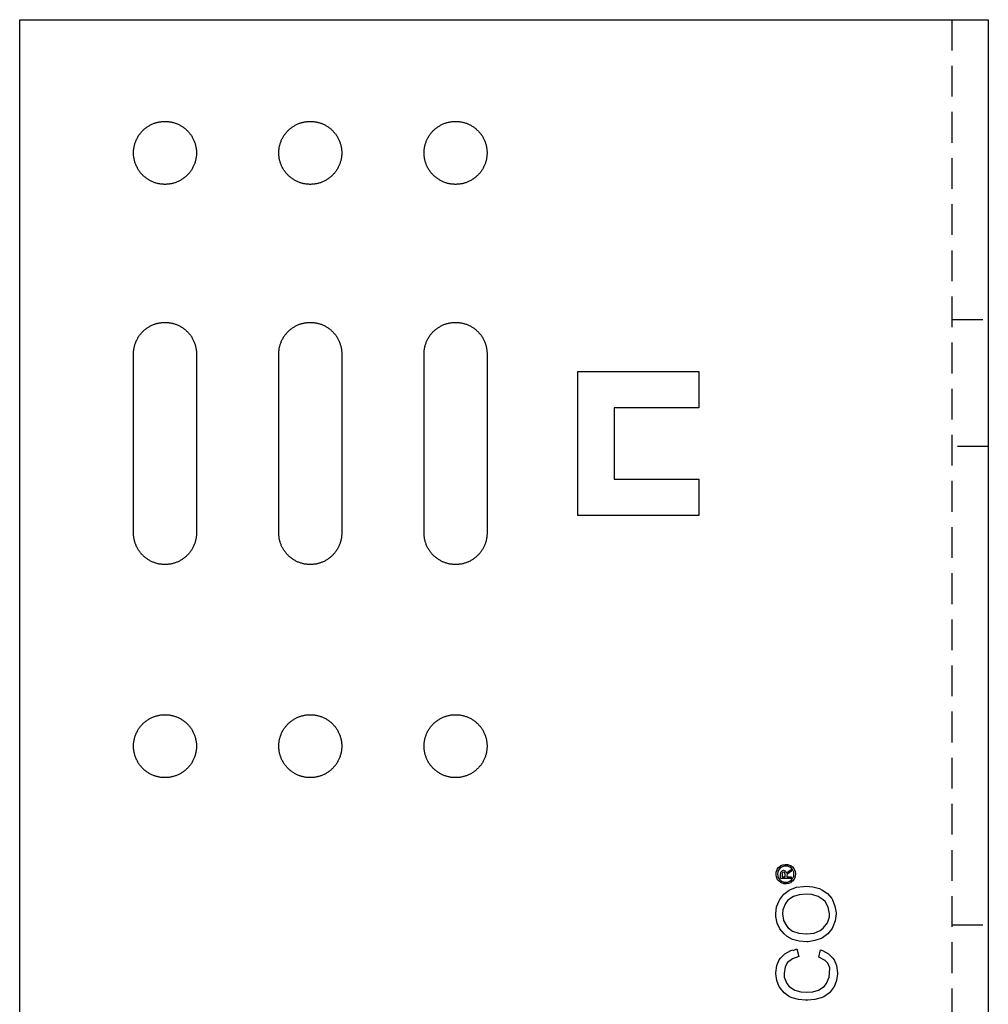
# Model space of a CAD drawing. Units: millimetres. Extents: x 1004 to 1389, y 579 to 768.
# Drawn here: x 1004 to 1084, y 658 to 739 of the extents above; entities that cross this region are included whole.
import ezdxf

# ---------------------------------------------------------------- set-up
doc = ezdxf.new("R2010")
doc.units = ezdxf.units.MM
doc.header["$LTSCALE"] = 0.2
doc.linetypes.add('STRICHLINIE', pattern=[19.05, 12.7, -6.35])
doc.layers.add('GIP_Hidden', color=8, linetype='STRICHLINIE')
doc.layers.add('GIP_Visible', color=7, linetype='Continuous')

# ---------------------------------------------------------------- blocks, each defined once
blk = doc.blocks.new('VECO-A-H3-160-080-60_LL_1')
at = {"layer": 'GIP_Hidden'}
for points in [[(77, 160), (77, 0)], [(77, 135.25), (80, 135.25)], [(80, 124.75), (77, 124.75)], [(77, 85.25), (80, 85.25)]]:
    blk.add_lwpolyline(points, dxfattribs=at)
at = {"layer": 'GIP_Visible'}
for points in [[(0, 160), (72, 160)], [(0, 0), (0, 160)], [(72, 160), (77.657, 160), (79.438, 160), (79.866, 160), (79.968, 160), (79.992, 160), (79.998, 160), (80, 160), (80, 160), (80, 160)], [(80, 160), (80, 0)], [(9.4, 132.4), (9.401, 132.458), (9.403, 132.516), (9.406, 132.575), (9.411, 132.634), (9.417, 132.693), (9.424, 132.753), (9.433, 132.813), (9.443, 132.873), (9.455, 132.934), (9.469, 132.994), (9.484, 133.055), (9.5, 133.115), (9.519, 133.176), (9.538, 133.237), (9.56, 133.297), (9.583, 133.357), (9.607, 133.417), (9.633, 133.476), (9.661, 133.536), (9.69, 133.594), (9.721, 133.652), (9.754, 133.71), (9.788, 133.767), (9.824, 133.823), (9.861, 133.878), (9.9, 133.933), (9.94, 133.986), (9.981, 134.039), (10.024, 134.09), (10.069, 134.141), (10.115, 134.19), (10.162, 134.238), (10.21, 134.285), (10.259, 134.331), (10.31, 134.376), (10.361, 134.419), (10.414, 134.46), (10.467, 134.5), (10.522, 134.539), (10.577, 134.576), (10.633, 134.612), (10.69, 134.646), (10.748, 134.679), (10.806, 134.71), (10.864, 134.739), (10.924, 134.767), (10.983, 134.793), (11.043, 134.817), (11.103, 134.84), (11.163, 134.862), (11.224, 134.881), (11.285, 134.9), (11.345, 134.916), (11.406, 134.931), (11.466, 134.945), (11.527, 134.957), (11.587, 134.967), (11.647, 134.976), (11.707, 134.983), (11.766, 134.989), (11.825, 134.994), (11.884, 134.997), (11.942, 134.999), (12, 135), (12.058, 134.999), (12.116, 134.997), (12.175, 134.994), (12.234, 134.989), (12.293, 134.983), (12.353, 134.976), (12.413, 134.967), (12.473, 134.957), (12.534, 134.945), (12.594, 134.931), (12.655, 134.916), (12.715, 134.9), (12.776, 134.881), (12.837, 134.862), (12.897, 134.84), (12.957, 134.817), (13.017, 134.793), (13.076, 134.767), (13.136, 134.739), (13.194, 134.71), (13.252, 134.679), (13.31, 134.646), (13.367, 134.612), (13.423, 134.576), (13.478, 134.539), (13.533, 134.5), (13.586, 134.46), (13.639, 134.419), (13.69, 134.376), (13.741, 134.331), (13.79, 134.285), (13.838, 134.238), (13.885, 134.19), (13.931, 134.141), (13.976, 134.09), (14.019, 134.039), (14.06, 133.986), (14.1, 133.933), (14.139, 133.878), (14.176, 133.823), (14.212, 133.767), (14.246, 133.71), (14.279, 133.652), (14.31, 133.594), (14.339, 133.536), (14.367, 133.476), (14.393, 133.417), (14.417, 133.357), (14.44, 133.297), (14.462, 133.237), (14.481, 133.176), (14.5, 133.115), (14.516, 133.055), (14.531, 132.994), (14.545, 132.934), (14.557, 132.873), (14.567, 132.813), (14.576, 132.753), (14.583, 132.693), (14.589, 132.634), (14.594, 132.575), (14.597, 132.516), (14.599, 132.458), (14.6, 132.4)], [(21.4, 132.4), (21.401, 132.458), (21.403, 132.516), (21.406, 132.575), (21.411, 132.634), (21.417, 132.693), (21.424, 132.753), (21.433, 132.813), (21.443, 132.873), (21.455, 132.934), (21.469, 132.994), (21.484, 133.055), (21.5, 133.115), (21.519, 133.176), (21.538, 133.237), (21.56, 133.297), (21.583, 133.357), (21.607, 133.417), (21.633, 133.476), (21.661, 133.536), (21.69, 133.594), (21.721, 133.652), (21.754, 133.71), (21.788, 133.767), (21.824, 133.823), (21.861, 133.878), (21.9, 133.933), (21.94, 133.986), (21.981, 134.039), (22.024, 134.09), (22.069, 134.141), (22.115, 134.19), (22.162, 134.238), (22.21, 134.285), (22.259, 134.331), (22.31, 134.376), (22.361, 134.419), (22.414, 134.46), (22.467, 134.5), (22.522, 134.539), (22.577, 134.576), (22.633, 134.612), (22.69, 134.646), (22.748, 134.679), (22.806, 134.71), (22.864, 134.739), (22.924, 134.767), (22.983, 134.793), (23.043, 134.817), (23.103, 134.84), (23.163, 134.862), (23.224, 134.881), (23.285, 134.9), (23.345, 134.916), (23.406, 134.931), (23.466, 134.945), (23.527, 134.957), (23.587, 134.967), (23.647, 134.976), (23.707, 134.983), (23.766, 134.989), (23.825, 134.994), (23.884, 134.997), (23.942, 134.999), (24, 135), (24.058, 134.999), (24.116, 134.997), (24.175, 134.994), (24.234, 134.989), (24.293, 134.983), (24.353, 134.976), (24.413, 134.967), (24.473, 134.957), (24.534, 134.945), (24.594, 134.931), (24.655, 134.916), (24.715, 134.9), (24.776, 134.881), (24.837, 134.862), (24.897, 134.84), (24.957, 134.817), (25.017, 134.793), (25.076, 134.767), (25.136, 134.739), (25.194, 134.71), (25.252, 134.679), (25.31, 134.646), (25.367, 134.612), (25.423, 134.576), (25.478, 134.539), (25.533, 134.5), (25.586, 134.46), (25.639, 134.419), (25.69, 134.376), (25.741, 134.331), (25.79, 134.285), (25.838, 134.238), (25.885, 134.19), (25.931, 134.141), (25.976, 134.09), (26.019, 134.039), (26.06, 133.986), (26.1, 133.933), (26.139, 133.878), (26.176, 133.823), (26.212, 133.767), (26.246, 133.71), (26.279, 133.652), (26.31, 133.594), (26.339, 133.536), (26.367, 133.476), (26.393, 133.417), (26.417, 133.357), (26.44, 133.297), (26.462, 133.237), (26.481, 133.176), (26.5, 133.115), (26.516, 133.055), (26.531, 132.994), (26.545, 132.934), (26.557, 132.873), (26.567, 132.813), (26.576, 132.753), (26.583, 132.693), (26.589, 132.634), (26.594, 132.575), (26.597, 132.516), (26.599, 132.458), (26.6, 132.4)], [(33.4, 132.4), (33.401, 132.458), (33.403, 132.516), (33.406, 132.575), (33.411, 132.634), (33.417, 132.693), (33.424, 132.753), (33.433, 132.813), (33.443, 132.873), (33.455, 132.934), (33.469, 132.994), (33.484, 133.055), (33.5, 133.115), (33.519, 133.176), (33.538, 133.237), (33.56, 133.297), (33.583, 133.357), (33.607, 133.417), (33.633, 133.476), (33.661, 133.536), (33.69, 133.594), (33.721, 133.652), (33.754, 133.71), (33.788, 133.767), (33.824, 133.823), (33.861, 133.878), (33.9, 133.933), (33.94, 133.986), (33.981, 134.039), (34.024, 134.09), (34.069, 134.141), (34.115, 134.19), (34.162, 134.238), (34.21, 134.285), (34.259, 134.331), (34.31, 134.376), (34.361, 134.419), (34.414, 134.46), (34.467, 134.5), (34.522, 134.539), (34.577, 134.576), (34.633, 134.612), (34.69, 134.646), (34.748, 134.679), (34.806, 134.71), (34.864, 134.739), (34.924, 134.767), (34.983, 134.793), (35.043, 134.817), (35.103, 134.84), (35.163, 134.862), (35.224, 134.881), (35.285, 134.9), (35.345, 134.916), (35.406, 134.931), (35.466, 134.945), (35.527, 134.957), (35.587, 134.967), (35.647, 134.976), (35.707, 134.983), (35.766, 134.989), (35.825, 134.994), (35.884, 134.997), (35.942, 134.999), (36, 135), (36.058, 134.999), (36.116, 134.997), (36.175, 134.994), (36.234, 134.989), (36.293, 134.983), (36.353, 134.976), (36.413, 134.967), (36.473, 134.957), (36.534, 134.945), (36.594, 134.931), (36.655, 134.916), (36.715, 134.9), (36.776, 134.881), (36.837, 134.862), (36.897, 134.84), (36.957, 134.817), (37.017, 134.793), (37.076, 134.767), (37.136, 134.739), (37.194, 134.71), (37.252, 134.679), (37.31, 134.646), (37.367, 134.612), (37.423, 134.576), (37.478, 134.539), (37.533, 134.5), (37.586, 134.46), (37.639, 134.419), (37.69, 134.376), (37.741, 134.331), (37.79, 134.285), (37.838, 134.238), (37.885, 134.19), (37.931, 134.141), (37.976, 134.09), (38.019, 134.039), (38.06, 133.986), (38.1, 133.933), (38.139, 133.878), (38.176, 133.823), (38.212, 133.767), (38.246, 133.71), (38.279, 133.652), (38.31, 133.594), (38.339, 133.536), (38.367, 133.476), (38.393, 133.417), (38.417, 133.357), (38.44, 133.297), (38.462, 133.237), (38.481, 133.176), (38.5, 133.115), (38.516, 133.055), (38.531, 132.994), (38.545, 132.934), (38.557, 132.873), (38.567, 132.813), (38.576, 132.753), (38.583, 132.693), (38.589, 132.634), (38.594, 132.575), (38.597, 132.516), (38.599, 132.458), (38.6, 132.4)], [(9.4, 117.6), (9.4, 132.4)], [(14.6, 132.4), (14.6, 117.6)], [(21.4, 117.6), (21.4, 132.4)], [(26.6, 132.4), (26.6, 117.6)], [(33.4, 117.6), (33.4, 132.4)], [(38.6, 132.4), (38.6, 117.6)], [(46.1, 119.05), (46.1, 130.95)], [(46.1, 130.95), (56.1, 130.95)], [(56.1, 130.95), (56.1, 127.95)], [(56.1, 127.95), (49.1, 127.95)], [(49.1, 127.95), (49.1, 122.05)], [(49.1, 122.05), (56.1, 122.05)], [(56.1, 122.05), (56.1, 119.05)], [(56.1, 119.05), (46.1, 119.05)], [(14.6, 117.6), (14.599, 117.542), (14.597, 117.484), (14.594, 117.425), (14.589, 117.366), (14.583, 117.307), (14.576, 117.247), (14.567, 117.187), (14.557, 117.127), (14.545, 117.066), (14.531, 117.006), (14.516, 116.945), (14.5, 116.885), (14.481, 116.824), (14.462, 116.763), (14.44, 116.703), (14.417, 116.643), (14.393, 116.583), (14.367, 116.524), (14.339, 116.464), (14.31, 116.406), (14.279, 116.348), (14.246, 116.29), (14.212, 116.233), (14.176, 116.177), (14.139, 116.122), (14.1, 116.067), (14.06, 116.014), (14.019, 115.961), (13.976, 115.91), (13.931, 115.859), (13.885, 115.81), (13.838, 115.762), (13.79, 115.715), (13.741, 115.669), (13.69, 115.624), (13.639, 115.581), (13.586, 115.54), (13.533, 115.5), (13.478, 115.461), (13.423, 115.424), (13.367, 115.388), (13.31, 115.354), (13.252, 115.321), (13.194, 115.29), (13.136, 115.261), (13.076, 115.233), (13.017, 115.207), (12.957, 115.183), (12.897, 115.16), (12.837, 115.138), (12.776, 115.119), (12.715, 115.1), (12.655, 115.084), (12.594, 115.069), (12.534, 115.055), (12.473, 115.043), (12.413, 115.033), (12.353, 115.024), (12.293, 115.017), (12.234, 115.011), (12.175, 115.006), (12.116, 115.003), (12.058, 115.001), (12, 115), (11.942, 115.001), (11.884, 115.003), (11.825, 115.006), (11.766, 115.011), (11.707, 115.017), (11.647, 115.024), (11.587, 115.033), (11.527, 115.043), (11.466, 115.055), (11.406, 115.069), (11.345, 115.084), (11.285, 115.1), (11.224, 115.119), (11.163, 115.138), (11.103, 115.16), (11.043, 115.183), (10.983, 115.207), (10.924, 115.233), (10.864, 115.261), (10.806, 115.29), (10.748, 115.321), (10.69, 115.354), (10.633, 115.388), (10.577, 115.424), (10.522, 115.461), (10.467, 115.5), (10.414, 115.54), (10.361, 115.581), (10.31, 115.624), (10.259, 115.669), (10.21, 115.715), (10.162, 115.762), (10.115, 115.81), (10.069, 115.859), (10.024, 115.91), (9.981, 115.961), (9.94, 116.014), (9.9, 116.067), (9.861, 116.122), (9.824, 116.177), (9.788, 116.233), (9.754, 116.29), (9.721, 116.348), (9.69, 116.406), (9.661, 116.464), (9.633, 116.524), (9.607, 116.583), (9.583, 116.643), (9.56, 116.703), (9.538, 116.763), (9.519, 116.824), (9.5, 116.885), (9.484, 116.945), (9.469, 117.006), (9.455, 117.066), (9.443, 117.127), (9.433, 117.187), (9.424, 117.247), (9.417, 117.307), (9.411, 117.366), (9.406, 117.425), (9.403, 117.484), (9.401, 117.542), (9.4, 117.6)], [(26.6, 117.6), (26.599, 117.542), (26.597, 117.484), (26.594, 117.425), (26.589, 117.366), (26.583, 117.307), (26.576, 117.247), (26.567, 117.187), (26.557, 117.127), (26.545, 117.066), (26.531, 117.006), (26.516, 116.945), (26.5, 116.885), (26.481, 116.824), (26.462, 116.763), (26.44, 116.703), (26.417, 116.643), (26.393, 116.583), (26.367, 116.524), (26.339, 116.464), (26.31, 116.406), (26.279, 116.348), (26.246, 116.29), (26.212, 116.233), (26.176, 116.177), (26.139, 116.122), (26.1, 116.067), (26.06, 116.014), (26.019, 115.961), (25.976, 115.91), (25.931, 115.859), (25.885, 115.81), (25.838, 115.762), (25.79, 115.715), (25.741, 115.669), (25.69, 115.624), (25.639, 115.581), (25.586, 115.54), (25.533, 115.5), (25.478, 115.461), (25.423, 115.424), (25.367, 115.388), (25.31, 115.354), (25.252, 115.321), (25.194, 115.29), (25.136, 115.261), (25.076, 115.233), (25.017, 115.207), (24.957, 115.183), (24.897, 115.16), (24.837, 115.138), (24.776, 115.119), (24.715, 115.1), (24.655, 115.084), (24.594, 115.069), (24.534, 115.055), (24.473, 115.043), (24.413, 115.033), (24.353, 115.024), (24.293, 115.017), (24.234, 115.011), (24.175, 115.006), (24.116, 115.003), (24.058, 115.001), (24, 115), (23.942, 115.001), (23.884, 115.003), (23.825, 115.006), (23.766, 115.011), (23.707, 115.017), (23.647, 115.024), (23.587, 115.033), (23.527, 115.043), (23.466, 115.055), (23.406, 115.069), (23.345, 115.084), (23.285, 115.1), (23.224, 115.119), (23.163, 115.138), (23.103, 115.16), (23.043, 115.183), (22.983, 115.207), (22.924, 115.233), (22.864, 115.261), (22.806, 115.29), (22.748, 115.321), (22.69, 115.354), (22.633, 115.388), (22.577, 115.424), (22.522, 115.461), (22.467, 115.5), (22.414, 115.54), (22.361, 115.581), (22.31, 115.624), (22.259, 115.669), (22.21, 115.715), (22.162, 115.762), (22.115, 115.81), (22.069, 115.859), (22.024, 115.91), (21.981, 115.961), (21.94, 116.014), (21.9, 116.067), (21.861, 116.122), (21.824, 116.177), (21.788, 116.233), (21.754, 116.29), (21.721, 116.348), (21.69, 116.406), (21.661, 116.464), (21.633, 116.524), (21.607, 116.583), (21.583, 116.643), (21.56, 116.703), (21.538, 116.763), (21.519, 116.824), (21.5, 116.885), (21.484, 116.945), (21.469, 117.006), (21.455, 117.066), (21.443, 117.127), (21.433, 117.187), (21.424, 117.247), (21.417, 117.307), (21.411, 117.366), (21.406, 117.425), (21.403, 117.484), (21.401, 117.542), (21.4, 117.6)], [(38.6, 117.6), (38.599, 117.542), (38.597, 117.484), (38.594, 117.425), (38.589, 117.366), (38.583, 117.307), (38.576, 117.247), (38.567, 117.187), (38.557, 117.127), (38.545, 117.066), (38.531, 117.006), (38.516, 116.945), (38.5, 116.885), (38.481, 116.824), (38.462, 116.763), (38.44, 116.703), (38.417, 116.643), (38.393, 116.583), (38.367, 116.524), (38.339, 116.464), (38.31, 116.406), (38.279, 116.348), (38.246, 116.29), (38.212, 116.233), (38.176, 116.177), (38.139, 116.122), (38.1, 116.067), (38.06, 116.014), (38.019, 115.961), (37.976, 115.91), (37.931, 115.859), (37.885, 115.81), (37.838, 115.762), (37.79, 115.715), (37.741, 115.669), (37.69, 115.624), (37.639, 115.581), (37.586, 115.54), (37.533, 115.5), (37.478, 115.461), (37.423, 115.424), (37.367, 115.388), (37.31, 115.354), (37.252, 115.321), (37.194, 115.29), (37.136, 115.261), (37.076, 115.233), (37.017, 115.207), (36.957, 115.183), (36.897, 115.16), (36.837, 115.138), (36.776, 115.119), (36.715, 115.1), (36.655, 115.084), (36.594, 115.069), (36.534, 115.055), (36.473, 115.043), (36.413, 115.033), (36.353, 115.024), (36.293, 115.017), (36.234, 115.011), (36.175, 115.006), (36.116, 115.003), (36.058, 115.001), (36, 115), (35.942, 115.001), (35.884, 115.003), (35.825, 115.006), (35.766, 115.011), (35.707, 115.017), (35.647, 115.024), (35.587, 115.033), (35.527, 115.043), (35.466, 115.055), (35.406, 115.069), (35.345, 115.084), (35.285, 115.1), (35.224, 115.119), (35.163, 115.138), (35.103, 115.16), (35.043, 115.183), (34.983, 115.207), (34.924, 115.233), (34.864, 115.261), (34.806, 115.29), (34.748, 115.321), (34.69, 115.354), (34.633, 115.388), (34.577, 115.424), (34.522, 115.461), (34.467, 115.5), (34.414, 115.54), (34.361, 115.581), (34.31, 115.624), (34.259, 115.669), (34.21, 115.715), (34.162, 115.762), (34.115, 115.81), (34.069, 115.859), (34.024, 115.91), (33.981, 115.961), (33.94, 116.014), (33.9, 116.067), (33.861, 116.122), (33.824, 116.177), (33.788, 116.233), (33.754, 116.29), (33.721, 116.348), (33.69, 116.406), (33.661, 116.464), (33.633, 116.524), (33.607, 116.583), (33.583, 116.643), (33.56, 116.703), (33.538, 116.763), (33.519, 116.824), (33.5, 116.885), (33.484, 116.945), (33.469, 117.006), (33.455, 117.066), (33.443, 117.127), (33.433, 117.187), (33.424, 117.247), (33.417, 117.307), (33.411, 117.366), (33.406, 117.425), (33.403, 117.484), (33.401, 117.542), (33.4, 117.6)], [(63.256, 89.679), (63.331, 89.521), (63.331, 89.498), (63.376, 89.566), (63.519, 89.679), (63.549, 89.701), (63.722, 89.807), (63.722, 89.634), (63.587, 89.558), (63.414, 89.438), (63.384, 89.408), (63.353, 89.295), (63.353, 89.212), (63.722, 89.212), (63.722, 89.076), (62.849, 89.076), (62.849, 89.37), (62.864, 89.566), (62.872, 89.596), (62.962, 89.701), (63.082, 89.746), (63.248, 89.679)]]:
    blk.add_lwpolyline(points, dxfattribs=at)
for points in [[(14.6, 149), (14.599, 148.942), (14.597, 148.884), (14.594, 148.825), (14.589, 148.766), (14.583, 148.707), (14.576, 148.647), (14.567, 148.587), (14.557, 148.527), (14.545, 148.466), (14.531, 148.406), (14.516, 148.345), (14.5, 148.285), (14.481, 148.224), (14.462, 148.163), (14.44, 148.103), (14.417, 148.043), (14.393, 147.983), (14.367, 147.924), (14.339, 147.864), (14.31, 147.806), (14.279, 147.748), (14.246, 147.69), (14.212, 147.633), (14.176, 147.577), (14.139, 147.522), (14.1, 147.467), (14.06, 147.414), (14.019, 147.361), (13.976, 147.31), (13.931, 147.259), (13.885, 147.21), (13.838, 147.162), (13.79, 147.115), (13.741, 147.069), (13.69, 147.024), (13.639, 146.981), (13.586, 146.94), (13.533, 146.9), (13.478, 146.861), (13.423, 146.824), (13.367, 146.788), (13.31, 146.754), (13.252, 146.721), (13.194, 146.69), (13.136, 146.661), (13.076, 146.633), (13.017, 146.607), (12.957, 146.583), (12.897, 146.56), (12.837, 146.538), (12.776, 146.519), (12.715, 146.5), (12.655, 146.484), (12.594, 146.469), (12.534, 146.455), (12.473, 146.443), (12.413, 146.433), (12.353, 146.424), (12.293, 146.417), (12.234, 146.411), (12.175, 146.406), (12.116, 146.403), (12.058, 146.401), (12, 146.4), (11.942, 146.401), (11.884, 146.403), (11.825, 146.406), (11.766, 146.411), (11.707, 146.417), (11.647, 146.424), (11.587, 146.433), (11.527, 146.443), (11.466, 146.455), (11.406, 146.469), (11.345, 146.484), (11.285, 146.5), (11.224, 146.519), (11.163, 146.538), (11.103, 146.56), (11.043, 146.583), (10.983, 146.607), (10.924, 146.633), (10.864, 146.661), (10.806, 146.69), (10.748, 146.721), (10.69, 146.754), (10.633, 146.788), (10.577, 146.824), (10.522, 146.861), (10.467, 146.9), (10.414, 146.94), (10.361, 146.981), (10.31, 147.024), (10.259, 147.069), (10.21, 147.115), (10.162, 147.162), (10.115, 147.21), (10.069, 147.259), (10.024, 147.31), (9.981, 147.361), (9.94, 147.414), (9.9, 147.467), (9.861, 147.522), (9.824, 147.577), (9.788, 147.633), (9.754, 147.69), (9.721, 147.748), (9.69, 147.806), (9.661, 147.864), (9.633, 147.924), (9.607, 147.983), (9.583, 148.043), (9.56, 148.103), (9.538, 148.163), (9.519, 148.224), (9.5, 148.285), (9.484, 148.345), (9.469, 148.406), (9.455, 148.466), (9.443, 148.527), (9.433, 148.587), (9.424, 148.647), (9.417, 148.707), (9.411, 148.766), (9.406, 148.825), (9.403, 148.884), (9.401, 148.942), (9.4, 149), (9.401, 149.058), (9.403, 149.116), (9.406, 149.175), (9.411, 149.234), (9.417, 149.293), (9.424, 149.353), (9.433, 149.413), (9.443, 149.473), (9.455, 149.534), (9.469, 149.594), (9.484, 149.655), (9.5, 149.715), (9.519, 149.776), (9.538, 149.837), (9.56, 149.897), (9.583, 149.957), (9.607, 150.017), (9.633, 150.076), (9.661, 150.136), (9.69, 150.194), (9.721, 150.252), (9.754, 150.31), (9.788, 150.367), (9.824, 150.423), (9.861, 150.478), (9.9, 150.533), (9.94, 150.586), (9.981, 150.639), (10.024, 150.69), (10.069, 150.741), (10.115, 150.79), (10.162, 150.838), (10.21, 150.885), (10.259, 150.931), (10.31, 150.976), (10.361, 151.019), (10.414, 151.06), (10.467, 151.1), (10.522, 151.139), (10.577, 151.176), (10.633, 151.212), (10.69, 151.246), (10.748, 151.279), (10.806, 151.31), (10.864, 151.339), (10.924, 151.367), (10.983, 151.393), (11.043, 151.417), (11.103, 151.44), (11.163, 151.462), (11.224, 151.481), (11.285, 151.5), (11.345, 151.516), (11.406, 151.531), (11.466, 151.545), (11.527, 151.557), (11.587, 151.567), (11.647, 151.576), (11.707, 151.583), (11.766, 151.589), (11.825, 151.594), (11.884, 151.597), (11.942, 151.599), (12, 151.6), (12.058, 151.599), (12.116, 151.597), (12.175, 151.594), (12.234, 151.589), (12.293, 151.583), (12.353, 151.576), (12.413, 151.567), (12.473, 151.557), (12.534, 151.545), (12.594, 151.531), (12.655, 151.516), (12.715, 151.5), (12.776, 151.481), (12.837, 151.462), (12.897, 151.44), (12.957, 151.417), (13.017, 151.393), (13.076, 151.367), (13.136, 151.339), (13.194, 151.31), (13.252, 151.279), (13.31, 151.246), (13.367, 151.212), (13.423, 151.176), (13.478, 151.139), (13.533, 151.1), (13.586, 151.06), (13.639, 151.019), (13.69, 150.976), (13.741, 150.931), (13.79, 150.885), (13.838, 150.838), (13.885, 150.79), (13.931, 150.741), (13.976, 150.69), (14.019, 150.639), (14.06, 150.586), (14.1, 150.533), (14.139, 150.478), (14.176, 150.423), (14.212, 150.367), (14.246, 150.31), (14.279, 150.252), (14.31, 150.194), (14.339, 150.136), (14.367, 150.076), (14.393, 150.017), (14.417, 149.957), (14.44, 149.897), (14.462, 149.837), (14.481, 149.776), (14.5, 149.715), (14.516, 149.655), (14.531, 149.594), (14.545, 149.534), (14.557, 149.473), (14.567, 149.413), (14.576, 149.353), (14.583, 149.293), (14.589, 149.234), (14.594, 149.175), (14.597, 149.116), (14.599, 149.058)], [(26.6, 149), (26.599, 148.942), (26.597, 148.884), (26.594, 148.825), (26.589, 148.766), (26.583, 148.707), (26.576, 148.647), (26.567, 148.587), (26.557, 148.527), (26.545, 148.466), (26.531, 148.406), (26.516, 148.345), (26.5, 148.285), (26.481, 148.224), (26.462, 148.163), (26.44, 148.103), (26.417, 148.043), (26.393, 147.983), (26.367, 147.924), (26.339, 147.864), (26.31, 147.806), (26.279, 147.748), (26.246, 147.69), (26.212, 147.633), (26.176, 147.577), (26.139, 147.522), (26.1, 147.467), (26.06, 147.414), (26.019, 147.361), (25.976, 147.31), (25.931, 147.259), (25.885, 147.21), (25.838, 147.162), (25.79, 147.115), (25.741, 147.069), (25.69, 147.024), (25.639, 146.981), (25.586, 146.94), (25.533, 146.9), (25.478, 146.861), (25.423, 146.824), (25.367, 146.788), (25.31, 146.754), (25.252, 146.721), (25.194, 146.69), (25.136, 146.661), (25.076, 146.633), (25.017, 146.607), (24.957, 146.583), (24.897, 146.56), (24.837, 146.538), (24.776, 146.519), (24.715, 146.5), (24.655, 146.484), (24.594, 146.469), (24.534, 146.455), (24.473, 146.443), (24.413, 146.433), (24.353, 146.424), (24.293, 146.417), (24.234, 146.411), (24.175, 146.406), (24.116, 146.403), (24.058, 146.401), (24, 146.4), (23.942, 146.401), (23.884, 146.403), (23.825, 146.406), (23.766, 146.411), (23.707, 146.417), (23.647, 146.424), (23.587, 146.433), (23.527, 146.443), (23.466, 146.455), (23.406, 146.469), (23.345, 146.484), (23.285, 146.5), (23.224, 146.519), (23.163, 146.538), (23.103, 146.56), (23.043, 146.583), (22.983, 146.607), (22.924, 146.633), (22.864, 146.661), (22.806, 146.69), (22.748, 146.721), (22.69, 146.754), (22.633, 146.788), (22.577, 146.824), (22.522, 146.861), (22.467, 146.9), (22.414, 146.94), (22.361, 146.981), (22.31, 147.024), (22.259, 147.069), (22.21, 147.115), (22.162, 147.162), (22.115, 147.21), (22.069, 147.259), (22.024, 147.31), (21.981, 147.361), (21.94, 147.414), (21.9, 147.467), (21.861, 147.522), (21.824, 147.577), (21.788, 147.633), (21.754, 147.69), (21.721, 147.748), (21.69, 147.806), (21.661, 147.864), (21.633, 147.924), (21.607, 147.983), (21.583, 148.043), (21.56, 148.103), (21.538, 148.163), (21.519, 148.224), (21.5, 148.285), (21.484, 148.345), (21.469, 148.406), (21.455, 148.466), (21.443, 148.527), (21.433, 148.587), (21.424, 148.647), (21.417, 148.707), (21.411, 148.766), (21.406, 148.825), (21.403, 148.884), (21.401, 148.942), (21.4, 149), (21.401, 149.058), (21.403, 149.116), (21.406, 149.175), (21.411, 149.234), (21.417, 149.293), (21.424, 149.353), (21.433, 149.413), (21.443, 149.473), (21.455, 149.534), (21.469, 149.594), (21.484, 149.655), (21.5, 149.715), (21.519, 149.776), (21.538, 149.837), (21.56, 149.897), (21.583, 149.957), (21.607, 150.017), (21.633, 150.076), (21.661, 150.136), (21.69, 150.194), (21.721, 150.252), (21.754, 150.31), (21.788, 150.367), (21.824, 150.423), (21.861, 150.478), (21.9, 150.533), (21.94, 150.586), (21.981, 150.639), (22.024, 150.69), (22.069, 150.741), (22.115, 150.79), (22.162, 150.838), (22.21, 150.885), (22.259, 150.931), (22.31, 150.976), (22.361, 151.019), (22.414, 151.06), (22.467, 151.1), (22.522, 151.139), (22.577, 151.176), (22.633, 151.212), (22.69, 151.246), (22.748, 151.279), (22.806, 151.31), (22.864, 151.339), (22.924, 151.367), (22.983, 151.393), (23.043, 151.417), (23.103, 151.44), (23.163, 151.462), (23.224, 151.481), (23.285, 151.5), (23.345, 151.516), (23.406, 151.531), (23.466, 151.545), (23.527, 151.557), (23.587, 151.567), (23.647, 151.576), (23.707, 151.583), (23.766, 151.589), (23.825, 151.594), (23.884, 151.597), (23.942, 151.599), (24, 151.6), (24.058, 151.599), (24.116, 151.597), (24.175, 151.594), (24.234, 151.589), (24.293, 151.583), (24.353, 151.576), (24.413, 151.567), (24.473, 151.557), (24.534, 151.545), (24.594, 151.531), (24.655, 151.516), (24.715, 151.5), (24.776, 151.481), (24.837, 151.462), (24.897, 151.44), (24.957, 151.417), (25.017, 151.393), (25.076, 151.367), (25.136, 151.339), (25.194, 151.31), (25.252, 151.279), (25.31, 151.246), (25.367, 151.212), (25.423, 151.176), (25.478, 151.139), (25.533, 151.1), (25.586, 151.06), (25.639, 151.019), (25.69, 150.976), (25.741, 150.931), (25.79, 150.885), (25.838, 150.838), (25.885, 150.79), (25.931, 150.741), (25.976, 150.69), (26.019, 150.639), (26.06, 150.586), (26.1, 150.533), (26.139, 150.478), (26.176, 150.423), (26.212, 150.367), (26.246, 150.31), (26.279, 150.252), (26.31, 150.194), (26.339, 150.136), (26.367, 150.076), (26.393, 150.017), (26.417, 149.957), (26.44, 149.897), (26.462, 149.837), (26.481, 149.776), (26.5, 149.715), (26.516, 149.655), (26.531, 149.594), (26.545, 149.534), (26.557, 149.473), (26.567, 149.413), (26.576, 149.353), (26.583, 149.293), (26.589, 149.234), (26.594, 149.175), (26.597, 149.116), (26.599, 149.058)], [(38.6, 149), (38.599, 148.942), (38.597, 148.884), (38.594, 148.825), (38.589, 148.766), (38.583, 148.707), (38.576, 148.647), (38.567, 148.587), (38.557, 148.527), (38.545, 148.466), (38.531, 148.406), (38.516, 148.345), (38.5, 148.285), (38.481, 148.224), (38.462, 148.163), (38.44, 148.103), (38.417, 148.043), (38.393, 147.983), (38.367, 147.924), (38.339, 147.864), (38.31, 147.806), (38.279, 147.748), (38.246, 147.69), (38.212, 147.633), (38.176, 147.577), (38.139, 147.522), (38.1, 147.467), (38.06, 147.414), (38.019, 147.361), (37.976, 147.31), (37.931, 147.259), (37.885, 147.21), (37.838, 147.162), (37.79, 147.115), (37.741, 147.069), (37.69, 147.024), (37.639, 146.981), (37.586, 146.94), (37.533, 146.9), (37.478, 146.861), (37.423, 146.824), (37.367, 146.788), (37.31, 146.754), (37.252, 146.721), (37.194, 146.69), (37.136, 146.661), (37.076, 146.633), (37.017, 146.607), (36.957, 146.583), (36.897, 146.56), (36.837, 146.538), (36.776, 146.519), (36.715, 146.5), (36.655, 146.484), (36.594, 146.469), (36.534, 146.455), (36.473, 146.443), (36.413, 146.433), (36.353, 146.424), (36.293, 146.417), (36.234, 146.411), (36.175, 146.406), (36.116, 146.403), (36.058, 146.401), (36, 146.4), (35.942, 146.401), (35.884, 146.403), (35.825, 146.406), (35.766, 146.411), (35.707, 146.417), (35.647, 146.424), (35.587, 146.433), (35.527, 146.443), (35.466, 146.455), (35.406, 146.469), (35.345, 146.484), (35.285, 146.5), (35.224, 146.519), (35.163, 146.538), (35.103, 146.56), (35.043, 146.583), (34.983, 146.607), (34.924, 146.633), (34.864, 146.661), (34.806, 146.69), (34.748, 146.721), (34.69, 146.754), (34.633, 146.788), (34.577, 146.824), (34.522, 146.861), (34.467, 146.9), (34.414, 146.94), (34.361, 146.981), (34.31, 147.024), (34.259, 147.069), (34.21, 147.115), (34.162, 147.162), (34.115, 147.21), (34.069, 147.259), (34.024, 147.31), (33.981, 147.361), (33.94, 147.414), (33.9, 147.467), (33.861, 147.522), (33.824, 147.577), (33.788, 147.633), (33.754, 147.69), (33.721, 147.748), (33.69, 147.806), (33.661, 147.864), (33.633, 147.924), (33.607, 147.983), (33.583, 148.043), (33.56, 148.103), (33.538, 148.163), (33.519, 148.224), (33.5, 148.285), (33.484, 148.345), (33.469, 148.406), (33.455, 148.466), (33.443, 148.527), (33.433, 148.587), (33.424, 148.647), (33.417, 148.707), (33.411, 148.766), (33.406, 148.825), (33.403, 148.884), (33.401, 148.942), (33.4, 149), (33.401, 149.058), (33.403, 149.116), (33.406, 149.175), (33.411, 149.234), (33.417, 149.293), (33.424, 149.353), (33.433, 149.413), (33.443, 149.473), (33.455, 149.534), (33.469, 149.594), (33.484, 149.655), (33.5, 149.715), (33.519, 149.776), (33.538, 149.837), (33.56, 149.897), (33.583, 149.957), (33.607, 150.017), (33.633, 150.076), (33.661, 150.136), (33.69, 150.194), (33.721, 150.252), (33.754, 150.31), (33.788, 150.367), (33.824, 150.423), (33.861, 150.478), (33.9, 150.533), (33.94, 150.586), (33.981, 150.639), (34.024, 150.69), (34.069, 150.741), (34.115, 150.79), (34.162, 150.838), (34.21, 150.885), (34.259, 150.931), (34.31, 150.976), (34.361, 151.019), (34.414, 151.06), (34.467, 151.1), (34.522, 151.139), (34.577, 151.176), (34.633, 151.212), (34.69, 151.246), (34.748, 151.279), (34.806, 151.31), (34.864, 151.339), (34.924, 151.367), (34.983, 151.393), (35.043, 151.417), (35.103, 151.44), (35.163, 151.462), (35.224, 151.481), (35.285, 151.5), (35.345, 151.516), (35.406, 151.531), (35.466, 151.545), (35.527, 151.557), (35.587, 151.567), (35.647, 151.576), (35.707, 151.583), (35.766, 151.589), (35.825, 151.594), (35.884, 151.597), (35.942, 151.599), (36, 151.6), (36.058, 151.599), (36.116, 151.597), (36.175, 151.594), (36.234, 151.589), (36.293, 151.583), (36.353, 151.576), (36.413, 151.567), (36.473, 151.557), (36.534, 151.545), (36.594, 151.531), (36.655, 151.516), (36.715, 151.5), (36.776, 151.481), (36.837, 151.462), (36.897, 151.44), (36.957, 151.417), (37.017, 151.393), (37.076, 151.367), (37.136, 151.339), (37.194, 151.31), (37.252, 151.279), (37.31, 151.246), (37.367, 151.212), (37.423, 151.176), (37.478, 151.139), (37.533, 151.1), (37.586, 151.06), (37.639, 151.019), (37.69, 150.976), (37.741, 150.931), (37.79, 150.885), (37.838, 150.838), (37.885, 150.79), (37.931, 150.741), (37.976, 150.69), (38.019, 150.639), (38.06, 150.586), (38.1, 150.533), (38.139, 150.478), (38.176, 150.423), (38.212, 150.367), (38.246, 150.31), (38.279, 150.252), (38.31, 150.194), (38.339, 150.136), (38.367, 150.076), (38.393, 150.017), (38.417, 149.957), (38.44, 149.897), (38.462, 149.837), (38.481, 149.776), (38.5, 149.715), (38.516, 149.655), (38.531, 149.594), (38.545, 149.534), (38.557, 149.473), (38.567, 149.413), (38.576, 149.353), (38.583, 149.293), (38.589, 149.234), (38.594, 149.175), (38.597, 149.116), (38.599, 149.058)], [(14.6, 100), (14.599, 99.942), (14.597, 99.884), (14.594, 99.825), (14.589, 99.766), (14.583, 99.707), (14.576, 99.647), (14.567, 99.587), (14.557, 99.527), (14.545, 99.466), (14.531, 99.406), (14.516, 99.345), (14.5, 99.285), (14.481, 99.224), (14.462, 99.163), (14.44, 99.103), (14.417, 99.043), (14.393, 98.983), (14.367, 98.924), (14.339, 98.864), (14.31, 98.806), (14.279, 98.748), (14.246, 98.69), (14.212, 98.633), (14.176, 98.577), (14.139, 98.522), (14.1, 98.467), (14.06, 98.414), (14.019, 98.361), (13.976, 98.31), (13.931, 98.259), (13.885, 98.21), (13.838, 98.162), (13.79, 98.115), (13.741, 98.069), (13.69, 98.024), (13.639, 97.981), (13.586, 97.94), (13.533, 97.9), (13.478, 97.861), (13.423, 97.824), (13.367, 97.788), (13.31, 97.754), (13.252, 97.721), (13.194, 97.69), (13.136, 97.661), (13.076, 97.633), (13.017, 97.607), (12.957, 97.583), (12.897, 97.56), (12.837, 97.538), (12.776, 97.519), (12.715, 97.5), (12.655, 97.484), (12.594, 97.469), (12.534, 97.455), (12.473, 97.443), (12.413, 97.433), (12.353, 97.424), (12.293, 97.417), (12.234, 97.411), (12.175, 97.406), (12.116, 97.403), (12.058, 97.401), (12, 97.4), (11.942, 97.401), (11.884, 97.403), (11.825, 97.406), (11.766, 97.411), (11.707, 97.417), (11.647, 97.424), (11.587, 97.433), (11.527, 97.443), (11.466, 97.455), (11.406, 97.469), (11.345, 97.484), (11.285, 97.5), (11.224, 97.519), (11.163, 97.538), (11.103, 97.56), (11.043, 97.583), (10.983, 97.607), (10.924, 97.633), (10.864, 97.661), (10.806, 97.69), (10.748, 97.721), (10.69, 97.754), (10.633, 97.788), (10.577, 97.824), (10.522, 97.861), (10.467, 97.9), (10.414, 97.94), (10.361, 97.981), (10.31, 98.024), (10.259, 98.069), (10.21, 98.115), (10.162, 98.162), (10.115, 98.21), (10.069, 98.259), (10.024, 98.31), (9.981, 98.361), (9.94, 98.414), (9.9, 98.467), (9.861, 98.522), (9.824, 98.577), (9.788, 98.633), (9.754, 98.69), (9.721, 98.748), (9.69, 98.806), (9.661, 98.864), (9.633, 98.924), (9.607, 98.983), (9.583, 99.043), (9.56, 99.103), (9.538, 99.163), (9.519, 99.224), (9.5, 99.285), (9.484, 99.345), (9.469, 99.406), (9.455, 99.466), (9.443, 99.527), (9.433, 99.587), (9.424, 99.647), (9.417, 99.707), (9.411, 99.766), (9.406, 99.825), (9.403, 99.884), (9.401, 99.942), (9.4, 100), (9.401, 100.058), (9.403, 100.116), (9.406, 100.175), (9.411, 100.234), (9.417, 100.293), (9.424, 100.353), (9.433, 100.413), (9.443, 100.473), (9.455, 100.534), (9.469, 100.594), (9.484, 100.655), (9.5, 100.715), (9.519, 100.776), (9.538, 100.837), (9.56, 100.897), (9.583, 100.957), (9.607, 101.017), (9.633, 101.076), (9.661, 101.136), (9.69, 101.194), (9.721, 101.252), (9.754, 101.31), (9.788, 101.367), (9.824, 101.423), (9.861, 101.478), (9.9, 101.533), (9.94, 101.586), (9.981, 101.639), (10.024, 101.69), (10.069, 101.741), (10.115, 101.79), (10.162, 101.838), (10.21, 101.885), (10.259, 101.931), (10.31, 101.976), (10.361, 102.019), (10.414, 102.06), (10.467, 102.1), (10.522, 102.139), (10.577, 102.176), (10.633, 102.212), (10.69, 102.246), (10.748, 102.279), (10.806, 102.31), (10.864, 102.339), (10.924, 102.367), (10.983, 102.393), (11.043, 102.417), (11.103, 102.44), (11.163, 102.462), (11.224, 102.481), (11.285, 102.5), (11.345, 102.516), (11.406, 102.531), (11.466, 102.545), (11.527, 102.557), (11.587, 102.567), (11.647, 102.576), (11.707, 102.583), (11.766, 102.589), (11.825, 102.594), (11.884, 102.597), (11.942, 102.599), (12, 102.6), (12.058, 102.599), (12.116, 102.597), (12.175, 102.594), (12.234, 102.589), (12.293, 102.583), (12.353, 102.576), (12.413, 102.567), (12.473, 102.557), (12.534, 102.545), (12.594, 102.531), (12.655, 102.516), (12.715, 102.5), (12.776, 102.481), (12.837, 102.462), (12.897, 102.44), (12.957, 102.417), (13.017, 102.393), (13.076, 102.367), (13.136, 102.339), (13.194, 102.31), (13.252, 102.279), (13.31, 102.246), (13.367, 102.212), (13.423, 102.176), (13.478, 102.139), (13.533, 102.1), (13.586, 102.06), (13.639, 102.019), (13.69, 101.976), (13.741, 101.931), (13.79, 101.885), (13.838, 101.838), (13.885, 101.79), (13.931, 101.741), (13.976, 101.69), (14.019, 101.639), (14.06, 101.586), (14.1, 101.533), (14.139, 101.478), (14.176, 101.423), (14.212, 101.367), (14.246, 101.31), (14.279, 101.252), (14.31, 101.194), (14.339, 101.136), (14.367, 101.076), (14.393, 101.017), (14.417, 100.957), (14.44, 100.897), (14.462, 100.837), (14.481, 100.776), (14.5, 100.715), (14.516, 100.655), (14.531, 100.594), (14.545, 100.534), (14.557, 100.473), (14.567, 100.413), (14.576, 100.353), (14.583, 100.293), (14.589, 100.234), (14.594, 100.175), (14.597, 100.116), (14.599, 100.058)], [(26.6, 100), (26.599, 99.942), (26.597, 99.884), (26.594, 99.825), (26.589, 99.766), (26.583, 99.707), (26.576, 99.647), (26.567, 99.587), (26.557, 99.527), (26.545, 99.466), (26.531, 99.406), (26.516, 99.345), (26.5, 99.285), (26.481, 99.224), (26.462, 99.163), (26.44, 99.103), (26.417, 99.043), (26.393, 98.983), (26.367, 98.924), (26.339, 98.864), (26.31, 98.806), (26.279, 98.748), (26.246, 98.69), (26.212, 98.633), (26.176, 98.577), (26.139, 98.522), (26.1, 98.467), (26.06, 98.414), (26.019, 98.361), (25.976, 98.31), (25.931, 98.259), (25.885, 98.21), (25.838, 98.162), (25.79, 98.115), (25.741, 98.069), (25.69, 98.024), (25.639, 97.981), (25.586, 97.94), (25.533, 97.9), (25.478, 97.861), (25.423, 97.824), (25.367, 97.788), (25.31, 97.754), (25.252, 97.721), (25.194, 97.69), (25.136, 97.661), (25.076, 97.633), (25.017, 97.607), (24.957, 97.583), (24.897, 97.56), (24.837, 97.538), (24.776, 97.519), (24.715, 97.5), (24.655, 97.484), (24.594, 97.469), (24.534, 97.455), (24.473, 97.443), (24.413, 97.433), (24.353, 97.424), (24.293, 97.417), (24.234, 97.411), (24.175, 97.406), (24.116, 97.403), (24.058, 97.401), (24, 97.4), (23.942, 97.401), (23.884, 97.403), (23.825, 97.406), (23.766, 97.411), (23.707, 97.417), (23.647, 97.424), (23.587, 97.433), (23.527, 97.443), (23.466, 97.455), (23.406, 97.469), (23.345, 97.484), (23.285, 97.5), (23.224, 97.519), (23.163, 97.538), (23.103, 97.56), (23.043, 97.583), (22.983, 97.607), (22.924, 97.633), (22.864, 97.661), (22.806, 97.69), (22.748, 97.721), (22.69, 97.754), (22.633, 97.788), (22.577, 97.824), (22.522, 97.861), (22.467, 97.9), (22.414, 97.94), (22.361, 97.981), (22.31, 98.024), (22.259, 98.069), (22.21, 98.115), (22.162, 98.162), (22.115, 98.21), (22.069, 98.259), (22.024, 98.31), (21.981, 98.361), (21.94, 98.414), (21.9, 98.467), (21.861, 98.522), (21.824, 98.577), (21.788, 98.633), (21.754, 98.69), (21.721, 98.748), (21.69, 98.806), (21.661, 98.864), (21.633, 98.924), (21.607, 98.983), (21.583, 99.043), (21.56, 99.103), (21.538, 99.163), (21.519, 99.224), (21.5, 99.285), (21.484, 99.345), (21.469, 99.406), (21.455, 99.466), (21.443, 99.527), (21.433, 99.587), (21.424, 99.647), (21.417, 99.707), (21.411, 99.766), (21.406, 99.825), (21.403, 99.884), (21.401, 99.942), (21.4, 100), (21.401, 100.058), (21.403, 100.116), (21.406, 100.175), (21.411, 100.234), (21.417, 100.293), (21.424, 100.353), (21.433, 100.413), (21.443, 100.473), (21.455, 100.534), (21.469, 100.594), (21.484, 100.655), (21.5, 100.715), (21.519, 100.776), (21.538, 100.837), (21.56, 100.897), (21.583, 100.957), (21.607, 101.017), (21.633, 101.076), (21.661, 101.136), (21.69, 101.194), (21.721, 101.252), (21.754, 101.31), (21.788, 101.367), (21.824, 101.423), (21.861, 101.478), (21.9, 101.533), (21.94, 101.586), (21.981, 101.639), (22.024, 101.69), (22.069, 101.741), (22.115, 101.79), (22.162, 101.838), (22.21, 101.885), (22.259, 101.931), (22.31, 101.976), (22.361, 102.019), (22.414, 102.06), (22.467, 102.1), (22.522, 102.139), (22.577, 102.176), (22.633, 102.212), (22.69, 102.246), (22.748, 102.279), (22.806, 102.31), (22.864, 102.339), (22.924, 102.367), (22.983, 102.393), (23.043, 102.417), (23.103, 102.44), (23.163, 102.462), (23.224, 102.481), (23.285, 102.5), (23.345, 102.516), (23.406, 102.531), (23.466, 102.545), (23.527, 102.557), (23.587, 102.567), (23.647, 102.576), (23.707, 102.583), (23.766, 102.589), (23.825, 102.594), (23.884, 102.597), (23.942, 102.599), (24, 102.6), (24.058, 102.599), (24.116, 102.597), (24.175, 102.594), (24.234, 102.589), (24.293, 102.583), (24.353, 102.576), (24.413, 102.567), (24.473, 102.557), (24.534, 102.545), (24.594, 102.531), (24.655, 102.516), (24.715, 102.5), (24.776, 102.481), (24.837, 102.462), (24.897, 102.44), (24.957, 102.417), (25.017, 102.393), (25.076, 102.367), (25.136, 102.339), (25.194, 102.31), (25.252, 102.279), (25.31, 102.246), (25.367, 102.212), (25.423, 102.176), (25.478, 102.139), (25.533, 102.1), (25.586, 102.06), (25.639, 102.019), (25.69, 101.976), (25.741, 101.931), (25.79, 101.885), (25.838, 101.838), (25.885, 101.79), (25.931, 101.741), (25.976, 101.69), (26.019, 101.639), (26.06, 101.586), (26.1, 101.533), (26.139, 101.478), (26.176, 101.423), (26.212, 101.367), (26.246, 101.31), (26.279, 101.252), (26.31, 101.194), (26.339, 101.136), (26.367, 101.076), (26.393, 101.017), (26.417, 100.957), (26.44, 100.897), (26.462, 100.837), (26.481, 100.776), (26.5, 100.715), (26.516, 100.655), (26.531, 100.594), (26.545, 100.534), (26.557, 100.473), (26.567, 100.413), (26.576, 100.353), (26.583, 100.293), (26.589, 100.234), (26.594, 100.175), (26.597, 100.116), (26.599, 100.058)], [(38.6, 100), (38.599, 99.942), (38.597, 99.884), (38.594, 99.825), (38.589, 99.766), (38.583, 99.707), (38.576, 99.647), (38.567, 99.587), (38.557, 99.527), (38.545, 99.466), (38.531, 99.406), (38.516, 99.345), (38.5, 99.285), (38.481, 99.224), (38.462, 99.163), (38.44, 99.103), (38.417, 99.043), (38.393, 98.983), (38.367, 98.924), (38.339, 98.864), (38.31, 98.806), (38.279, 98.748), (38.246, 98.69), (38.212, 98.633), (38.176, 98.577), (38.139, 98.522), (38.1, 98.467), (38.06, 98.414), (38.019, 98.361), (37.976, 98.31), (37.931, 98.259), (37.885, 98.21), (37.838, 98.162), (37.79, 98.115), (37.741, 98.069), (37.69, 98.024), (37.639, 97.981), (37.586, 97.94), (37.533, 97.9), (37.478, 97.861), (37.423, 97.824), (37.367, 97.788), (37.31, 97.754), (37.252, 97.721), (37.194, 97.69), (37.136, 97.661), (37.076, 97.633), (37.017, 97.607), (36.957, 97.583), (36.897, 97.56), (36.837, 97.538), (36.776, 97.519), (36.715, 97.5), (36.655, 97.484), (36.594, 97.469), (36.534, 97.455), (36.473, 97.443), (36.413, 97.433), (36.353, 97.424), (36.293, 97.417), (36.234, 97.411), (36.175, 97.406), (36.116, 97.403), (36.058, 97.401), (36, 97.4), (35.942, 97.401), (35.884, 97.403), (35.825, 97.406), (35.766, 97.411), (35.707, 97.417), (35.647, 97.424), (35.587, 97.433), (35.527, 97.443), (35.466, 97.455), (35.406, 97.469), (35.345, 97.484), (35.285, 97.5), (35.224, 97.519), (35.163, 97.538), (35.103, 97.56), (35.043, 97.583), (34.983, 97.607), (34.924, 97.633), (34.864, 97.661), (34.806, 97.69), (34.748, 97.721), (34.69, 97.754), (34.633, 97.788), (34.577, 97.824), (34.522, 97.861), (34.467, 97.9), (34.414, 97.94), (34.361, 97.981), (34.31, 98.024), (34.259, 98.069), (34.21, 98.115), (34.162, 98.162), (34.115, 98.21), (34.069, 98.259), (34.024, 98.31), (33.981, 98.361), (33.94, 98.414), (33.9, 98.467), (33.861, 98.522), (33.824, 98.577), (33.788, 98.633), (33.754, 98.69), (33.721, 98.748), (33.69, 98.806), (33.661, 98.864), (33.633, 98.924), (33.607, 98.983), (33.583, 99.043), (33.56, 99.103), (33.538, 99.163), (33.519, 99.224), (33.5, 99.285), (33.484, 99.345), (33.469, 99.406), (33.455, 99.466), (33.443, 99.527), (33.433, 99.587), (33.424, 99.647), (33.417, 99.707), (33.411, 99.766), (33.406, 99.825), (33.403, 99.884), (33.401, 99.942), (33.4, 100), (33.401, 100.058), (33.403, 100.116), (33.406, 100.175), (33.411, 100.234), (33.417, 100.293), (33.424, 100.353), (33.433, 100.413), (33.443, 100.473), (33.455, 100.534), (33.469, 100.594), (33.484, 100.655), (33.5, 100.715), (33.519, 100.776), (33.538, 100.837), (33.56, 100.897), (33.583, 100.957), (33.607, 101.017), (33.633, 101.076), (33.661, 101.136), (33.69, 101.194), (33.721, 101.252), (33.754, 101.31), (33.788, 101.367), (33.824, 101.423), (33.861, 101.478), (33.9, 101.533), (33.94, 101.586), (33.981, 101.639), (34.024, 101.69), (34.069, 101.741), (34.115, 101.79), (34.162, 101.838), (34.21, 101.885), (34.259, 101.931), (34.31, 101.976), (34.361, 102.019), (34.414, 102.06), (34.467, 102.1), (34.522, 102.139), (34.577, 102.176), (34.633, 102.212), (34.69, 102.246), (34.748, 102.279), (34.806, 102.31), (34.864, 102.339), (34.924, 102.367), (34.983, 102.393), (35.043, 102.417), (35.103, 102.44), (35.163, 102.462), (35.224, 102.481), (35.285, 102.5), (35.345, 102.516), (35.406, 102.531), (35.466, 102.545), (35.527, 102.557), (35.587, 102.567), (35.647, 102.576), (35.707, 102.583), (35.766, 102.589), (35.825, 102.594), (35.884, 102.597), (35.942, 102.599), (36, 102.6), (36.058, 102.599), (36.116, 102.597), (36.175, 102.594), (36.234, 102.589), (36.293, 102.583), (36.353, 102.576), (36.413, 102.567), (36.473, 102.557), (36.534, 102.545), (36.594, 102.531), (36.655, 102.516), (36.715, 102.5), (36.776, 102.481), (36.837, 102.462), (36.897, 102.44), (36.957, 102.417), (37.017, 102.393), (37.076, 102.367), (37.136, 102.339), (37.194, 102.31), (37.252, 102.279), (37.31, 102.246), (37.367, 102.212), (37.423, 102.176), (37.478, 102.139), (37.533, 102.1), (37.586, 102.06), (37.639, 102.019), (37.69, 101.976), (37.741, 101.931), (37.79, 101.885), (37.838, 101.838), (37.885, 101.79), (37.931, 101.741), (37.976, 101.69), (38.019, 101.639), (38.06, 101.586), (38.1, 101.533), (38.139, 101.478), (38.176, 101.423), (38.212, 101.367), (38.246, 101.31), (38.279, 101.252), (38.31, 101.194), (38.339, 101.136), (38.367, 101.076), (38.393, 101.017), (38.417, 100.957), (38.44, 100.897), (38.462, 100.837), (38.481, 100.776), (38.5, 100.715), (38.516, 100.655), (38.531, 100.594), (38.545, 100.534), (38.557, 100.473), (38.567, 100.413), (38.576, 100.353), (38.583, 100.293), (38.589, 100.234), (38.594, 100.175), (38.597, 100.116), (38.599, 100.058)], [(62.488, 89.603), (62.548, 89.784), (62.571, 89.829), (62.676, 89.972), (62.811, 90.093), (62.864, 90.13), (63.037, 90.198), (63.218, 90.236), (63.271, 90.236), (63.451, 90.213), (63.625, 90.153), (63.677, 90.13), (63.828, 90.025), (63.941, 89.882), (63.978, 89.829), (64.046, 89.656), (64.084, 89.483), (64.084, 89.43), (64.061, 89.25), (64.001, 89.076), (63.978, 89.024), (63.865, 88.873), (63.73, 88.76), (63.677, 88.723), (63.504, 88.655), (63.323, 88.617), (63.271, 88.617), (63.098, 88.64), (62.924, 88.7), (62.864, 88.73), (62.721, 88.836), (62.601, 88.971), (62.571, 89.031), (62.495, 89.204), (62.465, 89.378), (62.465, 89.43)], [(62.623, 89.25), (62.683, 89.099), (62.796, 88.948), (62.932, 88.843), (63.105, 88.775), (63.271, 88.753), (63.451, 88.775), (63.609, 88.843), (63.752, 88.956), (63.858, 89.091), (63.926, 89.265), (63.948, 89.43), (63.926, 89.603), (63.858, 89.762), (63.745, 89.912), (63.609, 90.01), (63.436, 90.085), (63.271, 90.1), (63.098, 90.078), (62.932, 90.01), (62.789, 89.905), (62.683, 89.762), (62.616, 89.588), (62.601, 89.43)], [(63.233, 89.385), (63.195, 89.551), (63.098, 89.596), (63.03, 89.573), (62.985, 89.513), (62.97, 89.37), (62.97, 89.212), (63.233, 89.212)], [(62.507, 86.72), (62.714, 87.225), (62.783, 87.34), (63.105, 87.777), (63.564, 88.099), (63.656, 88.167), (64.161, 88.351), (64.736, 88.42), (64.943, 88.443), (65.517, 88.374), (66.045, 88.236), (66.252, 88.144), (66.712, 87.823), (67.079, 87.409), (67.125, 87.317), (67.332, 86.789), (67.424, 86.238), (67.424, 86.146), (67.355, 85.571), (67.171, 85.066), (67.102, 84.928), (66.735, 84.491), (66.298, 84.17), (66.206, 84.124), (65.678, 83.94), (65.126, 83.848), (65.011, 83.848), (64.391, 83.894), (63.84, 84.032), (63.38, 84.285), (63.128, 84.491), (62.783, 84.905), (62.553, 85.387), (62.461, 85.939), (62.461, 86.146)], [(63.036, 86.49), (62.99, 86.146), (63.082, 85.594), (63.357, 85.135), (63.472, 84.997), (63.84, 84.721), (64.345, 84.56), (64.989, 84.491), (65.011, 84.491), (65.609, 84.56), (66.114, 84.767), (66.367, 84.974), (66.712, 85.41), (66.872, 85.916), (66.872, 86.146), (66.781, 86.697), (66.528, 87.157), (66.367, 87.317), (65.953, 87.593), (65.425, 87.754), (64.943, 87.777), (64.368, 87.731), (63.909, 87.593), (63.449, 87.271), (63.242, 86.996)], [(62.53, 81.872), (62.737, 82.355), (62.829, 82.493), (63.196, 82.86), (63.702, 83.136), (63.863, 83.182), (63.873, 83.134), (64.184, 83.251), (64.345, 82.63), (63.84, 82.447), (63.426, 82.125), (63.219, 81.78), (63.128, 81.229), (63.15, 80.93), (63.357, 80.402), (63.564, 80.149), (64.024, 79.85), (64.506, 79.713), (65, 79.675), (65.494, 79.713), (65.976, 79.85), (66.436, 80.149), (66.643, 80.402), (66.85, 80.93), (66.872, 81.229), (66.92, 81.682), (66.758, 82.079), (66.528, 82.286), (65.999, 82.561), (66.137, 83.182), (66.298, 83.136), (66.804, 82.86), (67.171, 82.493), (67.263, 82.355), (67.47, 81.872), (67.539, 81.275), (67.539, 81.183), (67.47, 80.632), (67.263, 80.126), (67.217, 80.057), (66.872, 79.621), (66.413, 79.299), (66.206, 79.207), (65.678, 79.069), (65.103, 79.023), (64.897, 79.023), (64.322, 79.069), (63.794, 79.207), (63.587, 79.299), (63.128, 79.621), (62.783, 80.057), (62.737, 80.126), (62.53, 80.632), (62.461, 81.183), (62.461, 81.275)]]:
    blk.add_lwpolyline(points, close=True, dxfattribs=at)

msp = doc.modelspace()

# ---------------------------------------------------------------- block references
msp.add_blockref('VECO-A-H3-160-080-60_LL_1', (1003.562, 579.47))

doc.saveas('drawing.dxf')
